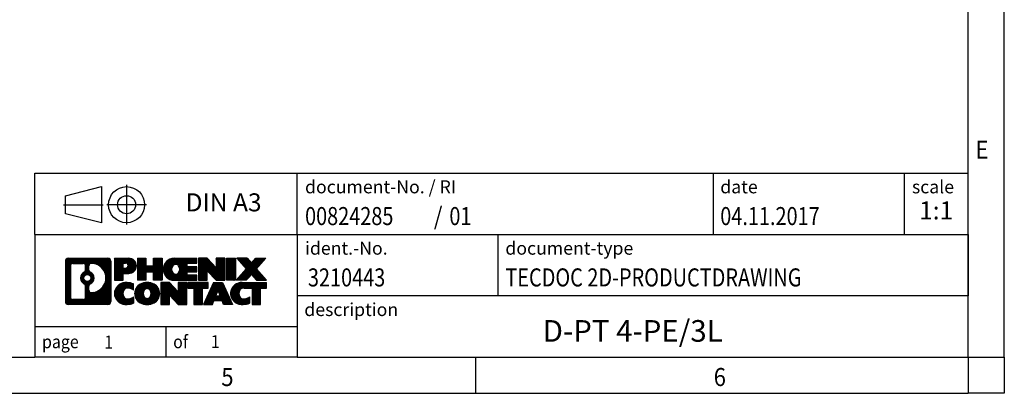
# Model space of a CAD drawing. Units: millimetres. Extents: x -458 to -38, y -314 to -17.
# Drawn here: x -174 to -38, y -314 to -262 of the extents above; entities that cross this region are included whole.
import ezdxf

# ---------------------------------------------------------------- set-up
doc = ezdxf.new("R2010")
doc.units = ezdxf.units.MM
doc.linetypes.add('DOT_CENTER', pattern=[14, 12, -1, 0, -1])
doc.linetypes.add('PHANTOM', pattern=[13, 10, -1, 0, -1, 0, -1])
doc.layers.add('1', color=7, linetype='Continuous')
doc.styles.add('CONVERTER_11', font='txt.shx', dxfattribs={"width": 0.9})
doc.styles.add('CONVERTER_12', font='txt.shx', dxfattribs={"width": 0.81})
doc.styles.add('CONVERTER_13', font='txt.shx', dxfattribs={"width": 0.855})
doc.styles.add('CONVERTER_14', font='txt.shx', dxfattribs={"width": 0.72})
pattern_1 = [(45, (62.7811309658083, -72.3161373035813), (-0.1414213562373095, 0), [])]

# ---------------------------------------------------------------- blocks, each defined once
blk = doc.blocks.new('_rahmen', base_point=(-42.70821969616969, -314.224989179649))
at = {"layer": '1', "linetype": 'Continuous'}
h = blk.add_hatch(dxfattribs=at)
h.set_pattern_fill('CUSTOM4', color=2, scale=0.1, angle=45, pattern_type=2)
h.set_pattern_definition(pattern_1)
edge = h.paths.add_edge_path()
edge.add_arc((-167.5921247209743, -295.9427337950498), 0.4242446153838841, 90, 180)
edge.add_line((-168.0163693363571, -295.9427337950498), (-168.0163693363571, -301.50724456425))
edge.add_arc((-167.5921247209743, -301.50724456425), 0.4242446153827757, 180, 270)
edge.add_line((-167.5921247209743, -301.9314891796332), (-162.1188126302574, -301.9314891796332))
edge.add_arc((-162.1188126302574, -301.50724456425), 0.424244615383202, 270, 360)
edge.add_line((-161.6945680148735, -301.50724456425), (-161.6945680148735, -295.9427337950498))
edge.add_arc((-162.1188126302574, -295.9427337950498), 0.4242446153838841, 0, 90)
edge.add_line((-162.1188126302574, -295.5184891796659), (-167.5921247209743, -295.5184891796659))
edge = h.paths.add_edge_path(flags=16)
edge.add_line((-166.9982300442278, -301.2189336240763), (-165.5223967832182, -301.2189336240763))
edge.add_arc((-165.5223967832182, -300.9032167009996), 0.3157169230767067, 270, 360)
edge.add_line((-165.2066798601416, -300.9032167009996), (-165.2066798601416, -299.372445769468))
edge.add_arc((-165.5223967832182, -299.372445769468), 0.315716923076593, 0, 64.805589351446)
edge.add_arc((-164.9998123356432, -298.2616160234053), 0.9118975235576433, 115.1944106485195, 244.8055893514911, ccw=False)
edge.add_arc((-165.5223967832182, -297.1507862773431), 0.3157169230760658, 295.1944106485672, 360)
edge.add_line((-165.2066798601416, -297.1507862773431), (-165.2066798601416, -296.5467616582825))
edge.add_arc((-165.5223967832182, -296.5467616582825), 0.315716923076593, 0, 90)
edge.add_line((-165.5223967832182, -296.2310447352064), (-166.9982300442278, -296.2310447352064))
edge.add_arc((-166.9982300442278, -296.5467616582825), 0.3157169230760815, 90, 180)
edge.add_line((-167.3139469673034, -296.5467616582825), (-167.3139469673034, -300.9032167009996))
edge.add_arc((-166.9982300442278, -300.9032167009996), 0.3157169230755983, 180, 270)
edge = h.paths.add_edge_path(flags=16)
edge.add_arc((-164.9487240557839, -298.2616160234053), 0.9118481501443941, 295.3740086781804, 424.6259913218089)
edge.add_arc((-164.422681357696, -297.1524744234375), 0.315716923076792, 180, 244.6259913216349, ccw=False)
edge.add_line((-164.7383982807728, -297.1524744234375), (-164.7383982807728, -296.5469391349307))
edge.add_arc((-164.422681357696, -296.5469391349307), 0.3157169230761851, 90.1889670425665, 180, ccw=False)
edge.add_arc((-164.417065222386, -298.2497740824997), 2.018561131933266, -90.1889670424174, 90.18896704241729, ccw=False)
edge.add_arc((-164.422681357696, -299.9526090300687), 0.315716923076792, 180, 269.8110329574335, ccw=False)
edge.add_line((-164.7383982807728, -299.9526090300687), (-164.7383982807728, -299.3707576233736))
edge.add_arc((-164.422681357696, -299.3707576233736), 0.3157169230765328, 115.3740086783518, 180, ccw=False)
edge = h.paths.add_edge_path(flags=16)
edge.add_arc((-164.9725390704567, -298.2616160234053), 0.470978932778479, 0, 360)
h = blk.add_hatch(dxfattribs=at)
h.set_pattern_fill('CUSTOM5', color=2, scale=0.1, angle=45, pattern_type=2)
h.set_pattern_definition(pattern_1)
edge = h.paths.add_edge_path()
edge.add_arc((-167.5921247209743, -295.9427337950498), 0.4242446153838841, 90, 180)
edge.add_line((-168.0163693363571, -295.9427337950498), (-168.0163693363571, -301.50724456425))
edge.add_arc((-167.5921247209743, -301.50724456425), 0.4242446153827757, 180, 270)
edge.add_line((-167.5921247209743, -301.9314891796332), (-162.1188126302574, -301.9314891796332))
edge.add_arc((-162.1188126302574, -301.50724456425), 0.424244615383202, 270, 360)
edge.add_line((-161.6945680148735, -301.50724456425), (-161.6945680148735, -295.9427337950498))
edge.add_arc((-162.1188126302574, -295.9427337950498), 0.4242446153838841, 0, 90)
edge.add_line((-162.1188126302574, -295.5184891796659), (-167.5921247209743, -295.5184891796659))
edge = h.paths.add_edge_path(flags=16)
edge.add_line((-166.9982300442278, -301.2189336240763), (-165.5223967832182, -301.2189336240763))
edge.add_arc((-165.5223967832182, -300.9032167009996), 0.3157169230767067, 270, 360)
edge.add_line((-165.2066798601416, -300.9032167009996), (-165.2066798601416, -299.372445769468))
edge.add_arc((-165.5223967832182, -299.372445769468), 0.315716923076593, 0, 64.805589351446)
edge.add_arc((-164.9998123356432, -298.2616160234053), 0.9118975235576433, 115.1944106485195, 244.8055893514911, ccw=False)
edge.add_arc((-165.5223967832182, -297.1507862773431), 0.3157169230760658, 295.1944106485672, 360)
edge.add_line((-165.2066798601416, -297.1507862773431), (-165.2066798601416, -296.5467616582825))
edge.add_arc((-165.5223967832182, -296.5467616582825), 0.315716923076593, 0, 90)
edge.add_line((-165.5223967832182, -296.2310447352064), (-166.9982300442278, -296.2310447352064))
edge.add_arc((-166.9982300442278, -296.5467616582825), 0.3157169230760815, 90, 180)
edge.add_line((-167.3139469673034, -296.5467616582825), (-167.3139469673034, -300.9032167009996))
edge.add_arc((-166.9982300442278, -300.9032167009996), 0.3157169230755983, 180, 270)
edge = h.paths.add_edge_path(flags=16)
edge.add_arc((-164.9487240557839, -298.2616160234053), 0.9118481501443941, 295.3740086781804, 424.6259913218089)
edge.add_arc((-164.422681357696, -297.1524744234375), 0.315716923076792, 180, 244.6259913216349, ccw=False)
edge.add_line((-164.7383982807728, -297.1524744234375), (-164.7383982807728, -296.5469391349307))
edge.add_arc((-164.422681357696, -296.5469391349307), 0.3157169230761851, 90.1889670425665, 180, ccw=False)
edge.add_arc((-164.417065222386, -298.2497740824997), 2.018561131933266, -90.1889670424174, 90.18896704241729, ccw=False)
edge.add_arc((-164.422681357696, -299.9526090300687), 0.315716923076792, 180, 269.8110329574335, ccw=False)
edge.add_line((-164.7383982807728, -299.9526090300687), (-164.7383982807728, -299.3707576233736))
edge.add_arc((-164.422681357696, -299.3707576233736), 0.3157169230765328, 115.3740086783518, 180, ccw=False)
edge = h.paths.add_edge_path(flags=16)
edge.add_arc((-164.9725390704567, -298.2616160234053), 0.470978932778479, 0, 360)
h = blk.add_hatch(dxfattribs=at)
h.set_pattern_fill('CUSTOM10', color=2, scale=0.1, angle=45, pattern_type=2)
h.set_pattern_definition(pattern_1)
edge = h.paths.add_edge_path()
edge.add_line((-161.2174509340067, -295.5184891796478), (-161.2174509340067, -298.5722987034589))
edge.add_line((-161.2174509340067, -298.5722987034589), (-159.9769465237527, -298.5722987034589))
edge.add_line((-159.9769465237527, -298.5722987034589), (-159.9769465237527, -297.6292204623152))
edge.add_line((-159.9769465237527, -297.6292204623152), (-159.2181789359723, -297.6292204623152))
edge.add_arc((-159.2181789359723, -296.5738548209815), 1.055365641333651, 270, 450)
edge.add_line((-159.2181789359723, -295.5184891796478), (-161.2174509340067, -295.5184891796478))
edge = h.paths.add_edge_path(flags=16)
edge.add_line((-159.6596514622107, -296.1815950250878), (-159.9769465237527, -296.1815950250878))
edge.add_line((-159.9769465237527, -296.1815950250878), (-159.9769465237527, -296.8873226744301))
edge.add_line((-159.9769465237527, -296.8873226744301), (-159.6596514622107, -296.8873226744301))
edge.add_arc((-159.6596514622107, -296.534458849759), 0.3528638246710898, 270, 450)
h = blk.add_hatch(dxfattribs=at)
h.set_pattern_fill('CUSTOM11', color=2, scale=0.1, angle=45, pattern_type=2)
h.set_pattern_definition(pattern_1)
edge = h.paths.add_edge_path()
edge.add_line((-161.2174509340067, -295.5184891796478), (-161.2174509340067, -298.5722987034589))
edge.add_line((-161.2174509340067, -298.5722987034589), (-159.9769465237527, -298.5722987034589))
edge.add_line((-159.9769465237527, -298.5722987034589), (-159.9769465237527, -297.6292204623152))
edge.add_line((-159.9769465237527, -297.6292204623152), (-159.2181789359723, -297.6292204623152))
edge.add_arc((-159.2181789359723, -296.5738548209815), 1.055365641333651, 270, 450)
edge.add_line((-159.2181789359723, -295.5184891796478), (-161.2174509340067, -295.5184891796478))
edge = h.paths.add_edge_path(flags=16)
edge.add_line((-159.6596514622107, -296.1815950250878), (-159.9769465237527, -296.1815950250878))
edge.add_line((-159.9769465237527, -296.1815950250878), (-159.9769465237527, -296.8873226744301))
edge.add_line((-159.9769465237527, -296.8873226744301), (-159.6596514622107, -296.8873226744301))
edge.add_arc((-159.6596514622107, -296.534458849759), 0.3528638246710898, 270, 450)
h = blk.add_hatch(dxfattribs=at)
h.set_pattern_fill('CUSTOM24', color=2, scale=0.1, angle=45, pattern_type=2)
h.set_pattern_definition(pattern_1)
h.paths.add_polyline_path([(-154.5855235099585, -295.5184891796478), (-154.5855235099585, -298.5722987034589), (-155.778316212125, -298.5722987034589), (-155.778316212125, -297.4380265946152), (-156.8279737900324, -297.4380265946152), (-156.8279737900324, -298.5722987034589), (-158.020766492199, -298.5722987034589), (-158.020766492199, -295.5184891796478), (-156.8279737900324, -295.5184891796478), (-156.8279737900324, -296.5873225129824), (-155.778316212125, -296.5873225129824), (-155.778316212125, -295.5184891796478)])
h = blk.add_hatch(dxfattribs=at)
h.set_pattern_fill('CUSTOM25', color=2, scale=0.1, angle=45, pattern_type=2)
h.set_pattern_definition(pattern_1)
h.paths.add_polyline_path([(-154.5855235099585, -295.5184891796478), (-154.5855235099585, -298.5722987034589), (-155.778316212125, -298.5722987034589), (-155.778316212125, -297.4380265946152), (-156.8279737900324, -297.4380265946152), (-156.8279737900324, -298.5722987034589), (-158.020766492199, -298.5722987034589), (-158.020766492199, -295.5184891796478), (-156.8279737900324, -295.5184891796478), (-156.8279737900324, -296.5873225129824), (-155.778316212125, -296.5873225129824), (-155.778316212125, -295.5184891796478)])
h = blk.add_hatch(dxfattribs=at)
h.set_pattern_fill('CUSTOM6', color=2, scale=0.1, angle=45, pattern_type=2)
h.set_pattern_definition(pattern_1)
edge = h.paths.add_edge_path()
edge.add_arc((-152.9169607169849, -297.0453939415536), 1.526904761905769, 90, 270)
edge.add_line((-152.9169607169849, -298.5722987034589), (-149.766640993204, -298.5722987034589))
edge.add_line((-149.766640993204, -298.5722987034589), (-149.766640993204, -297.8742850980165))
edge.add_line((-149.766640993204, -297.8742850980165), (-151.1025688196316, -297.8742850980165))
edge.add_line((-151.1025688196316, -297.8742850980165), (-151.1025688196316, -297.3944007442748))
edge.add_line((-151.1025688196316, -297.3944007442748), (-149.766640993204, -297.3944007442748))
edge.add_line((-149.766640993204, -297.3944007442748), (-149.766640993204, -296.6963871388324))
edge.add_line((-149.766640993204, -296.6963871388324), (-151.1025688196316, -296.6963871388324))
edge.add_line((-151.1025688196316, -296.6963871388324), (-151.1025688196316, -296.2165027850907))
edge.add_line((-151.1025688196316, -296.2165027850907), (-149.766640993204, -296.2165027850907))
edge.add_line((-149.766640993204, -296.2165027850907), (-149.766640993204, -295.5184891796478))
edge.add_line((-149.766640993204, -295.5184891796478), (-152.9169607169849, -295.5184891796478))
edge = h.paths.add_edge_path(flags=16)
edge.add_arc((-152.5009486704735, -297.0453939415536), 0.7717997786796245, 141.8795802028484, 218.1204197971549)
edge.add_arc((-152.7006887068197, -297.2021251196741), 0.5179085730134564, 218.1204197971334, 321.8795802028588)
edge.add_arc((-152.9004287431659, -297.0453939415536), 0.7717997786795479, 321.8795802028385, 398.1204197971581)
edge.add_arc((-152.7006887068197, -296.8886627634331), 0.5179085730133669, 38.12041979714121, 141.8795802028666)
h = blk.add_hatch(dxfattribs=at)
h.set_pattern_fill('CUSTOM7', color=2, scale=0.1, angle=45, pattern_type=2)
h.set_pattern_definition(pattern_1)
edge = h.paths.add_edge_path()
edge.add_arc((-152.9169607169849, -297.0453939415536), 1.526904761905769, 90, 270)
edge.add_line((-152.9169607169849, -298.5722987034589), (-149.766640993204, -298.5722987034589))
edge.add_line((-149.766640993204, -298.5722987034589), (-149.766640993204, -297.8742850980165))
edge.add_line((-149.766640993204, -297.8742850980165), (-151.1025688196316, -297.8742850980165))
edge.add_line((-151.1025688196316, -297.8742850980165), (-151.1025688196316, -297.3944007442748))
edge.add_line((-151.1025688196316, -297.3944007442748), (-149.766640993204, -297.3944007442748))
edge.add_line((-149.766640993204, -297.3944007442748), (-149.766640993204, -296.6963871388324))
edge.add_line((-149.766640993204, -296.6963871388324), (-151.1025688196316, -296.6963871388324))
edge.add_line((-151.1025688196316, -296.6963871388324), (-151.1025688196316, -296.2165027850907))
edge.add_line((-151.1025688196316, -296.2165027850907), (-149.766640993204, -296.2165027850907))
edge.add_line((-149.766640993204, -296.2165027850907), (-149.766640993204, -295.5184891796478))
edge.add_line((-149.766640993204, -295.5184891796478), (-152.9169607169849, -295.5184891796478))
edge = h.paths.add_edge_path(flags=16)
edge.add_arc((-152.5009486704735, -297.0453939415536), 0.7717997786796245, 141.8795802028484, 218.1204197971549)
edge.add_arc((-152.7006887068197, -297.2021251196741), 0.5179085730134564, 218.1204197971334, 321.8795802028588)
edge.add_arc((-152.9004287431659, -297.0453939415536), 0.7717997786795479, 321.8795802028385, 398.1204197971581)
edge.add_arc((-152.7006887068197, -296.8886627634331), 0.5179085730133669, 38.12041979714121, 141.8795802028666)
h = blk.add_hatch(dxfattribs=at)
h.set_pattern_fill('CUSTOM20', color=2, scale=0.1, angle=45, pattern_type=2)
h.set_pattern_definition(pattern_1)
h.paths.add_polyline_path([(-148.3352897506046, -295.5184891796478), (-149.528082452771, -295.5184891796478), (-149.528082452771, -298.5722987034589), (-148.3352897506046, -298.5722987034589), (-148.3352897506046, -297.2635231932542), (-147.0947853403505, -298.5722987034589), (-145.9019926381839, -298.5722987034589), (-145.9019926381839, -295.5184891796478), (-147.0947853403505, -295.5184891796478), (-147.0947853403505, -296.8272646898529)])
h = blk.add_hatch(dxfattribs=at)
h.set_pattern_fill('CUSTOM21', color=2, scale=0.1, angle=45, pattern_type=2)
h.set_pattern_definition(pattern_1)
h.paths.add_polyline_path([(-148.3352897506046, -295.5184891796478), (-149.528082452771, -295.5184891796478), (-149.528082452771, -298.5722987034589), (-148.3352897506046, -298.5722987034589), (-148.3352897506046, -297.2635231932542), (-147.0947853403505, -298.5722987034589), (-145.9019926381839, -298.5722987034589), (-145.9019926381839, -295.5184891796478), (-147.0947853403505, -295.5184891796478), (-147.0947853403505, -296.8272646898529)])
h = blk.add_hatch(dxfattribs=at)
h.set_pattern_fill('CUSTOM14', color=2, scale=0.1, angle=45, pattern_type=2)
h.set_pattern_definition(pattern_1)
h.paths.add_polyline_path([(-144.4229296874971, -295.5184891796478), (-144.4229296874971, -298.5722987034589), (-145.66343409775, -298.5722987034589), (-145.66343409775, -295.5184891796478)])
h = blk.add_hatch(dxfattribs=at)
h.set_pattern_fill('CUSTOM15', color=2, scale=0.1, angle=45, pattern_type=2)
h.set_pattern_definition(pattern_1)
h.paths.add_polyline_path([(-144.4229296874971, -295.5184891796478), (-144.4229296874971, -298.5722987034589), (-145.66343409775, -298.5722987034589), (-145.66343409775, -295.5184891796478)])
h = blk.add_hatch(dxfattribs=at)
h.set_pattern_fill('CUSTOM12', color=2, scale=0.1, angle=45, pattern_type=2)
h.set_pattern_definition(pattern_1)
h.paths.add_polyline_path([(-141.6031677395735, -295.5184891796478), (-140.2004435218263, -295.5184891796478), (-141.5029731525929, -296.991439709684), (-140.1050201056526, -298.5722987034589), (-141.5077443234009, -298.5722987034589), (-142.2043352614663, -297.7845669181652), (-142.9009261995321, -298.5722987034589), (-144.3036504172802, -298.5722987034589), (-142.9056973703399, -296.991439709684), (-144.2082270011074, -295.5184891796478), (-142.8055027833582, -295.5184891796478), (-142.2043352614663, -296.1983125012033)])
h = blk.add_hatch(dxfattribs=at)
h.set_pattern_fill('CUSTOM13', color=2, scale=0.1, angle=45, pattern_type=2)
h.set_pattern_definition(pattern_1)
h.paths.add_polyline_path([(-141.6031677395735, -295.5184891796478), (-140.2004435218263, -295.5184891796478), (-141.5029731525929, -296.991439709684), (-140.1050201056526, -298.5722987034589), (-141.5077443234009, -298.5722987034589), (-142.2043352614663, -297.7845669181652), (-142.9009261995321, -298.5722987034589), (-144.3036504172802, -298.5722987034589), (-142.9056973703399, -296.991439709684), (-144.2082270011074, -295.5184891796478), (-142.8055027833582, -295.5184891796478), (-142.2043352614663, -296.1983125012033)])
h = blk.add_hatch(dxfattribs=at)
h.set_pattern_fill('CUSTOM0', color=2, scale=0.1, angle=45, pattern_type=2)
h.set_pattern_definition(pattern_1)
edge = h.paths.add_edge_path()
edge.add_arc((-160.0117949469969, -300.404584417728), 1.205656168390971, 164.9381082228768, 195.0618917770945)
edge.add_arc((-159.5926671035341, -300.2917940556931), 1.639695123939437, 195.0618917770922, 275.1581447696363)
edge.add_arc((-159.88152319827, -297.0919034724715), 4.852596863498272, 275.1581447696238, 285.9799912583526)
edge.add_line((-158.5455952811522, -301.7569857782724), (-158.5455952811522, -300.8844687714691))
edge.add_arc((-159.7236503231772, -298.9941180523193), 2.227384008972719, 288.4480761181337, 301.93090894996374, ccw=False)
edge.add_arc((-159.3054825895163, -300.2476638283565), 0.9059297849848262, 246.6277221118666, 288.44807611815395, ccw=False)
edge.add_arc((-159.4619226222184, -300.6096558470665), 0.5115800601947491, 208.5214732576844, 246.6277221118282, ccw=False)
edge.add_arc((-159.084565364138, -300.404584417728), 0.9410597353333294, 151.4785267422694, 208.5214732576972, ccw=False)
edge.add_arc((-159.4619226222184, -300.1995129883889), 0.5115800601948293, 113.37227788819459, 151.4785267423156, ccw=False)
edge.add_arc((-159.3054825895163, -300.5615050070995), 0.9059297849853498, 71.5519238818597, 113.37227788813061, ccw=False)
edge.add_arc((-159.7236503231772, -301.8150507831361), 2.227384008973465, 58.069091050037116, 71.55192388186668, ccw=False)
edge.add_line((-158.5455952811522, -299.9247000639863), (-158.5455952811522, -299.052183057183))
edge.add_arc((-159.88152319827, -303.7172653629838), 4.852596863497986, 74.0200087416471, 84.84185523037608)
edge.add_arc((-159.5926671035341, -300.5173747797628), 1.639695123940499, 84.84185523036533, 164.9381082228905)
h = blk.add_hatch(dxfattribs=at)
h.set_pattern_fill('CUSTOM1', color=2, scale=0.1, angle=45, pattern_type=2)
h.set_pattern_definition(pattern_1)
edge = h.paths.add_edge_path()
edge.add_arc((-160.0117949469969, -300.404584417728), 1.205656168390971, 164.9381082228768, 195.0618917770945)
edge.add_arc((-159.5926671035341, -300.2917940556931), 1.639695123939437, 195.0618917770922, 275.1581447696363)
edge.add_arc((-159.88152319827, -297.0919034724715), 4.852596863498272, 275.1581447696238, 285.9799912583526)
edge.add_line((-158.5455952811522, -301.7569857782724), (-158.5455952811522, -300.8844687714691))
edge.add_arc((-159.7236503231772, -298.9941180523193), 2.227384008972719, 288.4480761181337, 301.93090894996374, ccw=False)
edge.add_arc((-159.3054825895163, -300.2476638283565), 0.9059297849848262, 246.6277221118666, 288.44807611815395, ccw=False)
edge.add_arc((-159.4619226222184, -300.6096558470665), 0.5115800601947491, 208.5214732576844, 246.6277221118282, ccw=False)
edge.add_arc((-159.084565364138, -300.404584417728), 0.9410597353333294, 151.4785267422694, 208.5214732576972, ccw=False)
edge.add_arc((-159.4619226222184, -300.1995129883889), 0.5115800601948293, 113.37227788819459, 151.4785267423156, ccw=False)
edge.add_arc((-159.3054825895163, -300.5615050070995), 0.9059297849853498, 71.5519238818597, 113.37227788813061, ccw=False)
edge.add_arc((-159.7236503231772, -301.8150507831361), 2.227384008973465, 58.069091050037116, 71.55192388186668, ccw=False)
edge.add_line((-158.5455952811522, -299.9247000639863), (-158.5455952811522, -299.052183057183))
edge.add_arc((-159.88152319827, -303.7172653629838), 4.852596863497986, 74.0200087416471, 84.84185523037608)
edge.add_arc((-159.5926671035341, -300.5173747797628), 1.639695123940499, 84.84185523036533, 164.9381082228905)
h = blk.add_hatch(dxfattribs=at)
h.set_pattern_fill('CUSTOM8', color=2, scale=0.1, angle=45, pattern_type=2)
h.set_pattern_definition(pattern_1)
edge = h.paths.add_edge_path()
edge.add_arc((-156.9425760794466, -300.404584417728), 1.458034083651616, 117.5481481756598, 242.451851824337)
edge.add_arc((-156.6616361876132, -299.8660094074246), 2.065479772208637, 242.4518518243384, 297.548148175686)
edge.add_arc((-156.38069629578, -300.404584417728), 1.45803408365203, 297.5481481757055, 422.4518518242976)
edge.add_arc((-156.6616361876132, -300.9431594280308), 2.065479772208694, 62.45185182430819, 117.5481481756674)
edge = h.paths.add_edge_path(flags=16)
edge.add_arc((-156.6616361876132, -300.2478532396075), 0.5179085730132806, 38.12041979716469, 141.8795802028567)
edge.add_arc((-156.4618961512672, -300.404584417728), 0.771799778679551, 141.879580202828, 218.120419797162)
edge.add_arc((-156.6616361876132, -300.5613155958479), 0.5179085730138424, 218.1204197971879, 321.8795802027908)
edge.add_arc((-156.8613762239596, -300.404584417728), 0.7717997786795351, 321.8795802028432, 398.1204197971668)
h = blk.add_hatch(dxfattribs=at)
h.set_pattern_fill('CUSTOM9', color=2, scale=0.1, angle=45, pattern_type=2)
h.set_pattern_definition(pattern_1)
edge = h.paths.add_edge_path()
edge.add_arc((-156.9425760794466, -300.404584417728), 1.458034083651616, 117.5481481756598, 242.451851824337)
edge.add_arc((-156.6616361876132, -299.8660094074246), 2.065479772208637, 242.4518518243384, 297.548148175686)
edge.add_arc((-156.38069629578, -300.404584417728), 1.45803408365203, 297.5481481757055, 422.4518518242976)
edge.add_arc((-156.6616361876132, -300.9431594280308), 2.065479772208694, 62.45185182430819, 117.5481481756674)
edge = h.paths.add_edge_path(flags=16)
edge.add_arc((-156.6616361876132, -300.2478532396075), 0.5179085730132806, 38.12041979716469, 141.8795802028567)
edge.add_arc((-156.4618961512672, -300.404584417728), 0.771799778679551, 141.879580202828, 218.120419797162)
edge.add_arc((-156.6616361876132, -300.5613155958479), 0.5179085730138424, 218.1204197971879, 321.8795802027908)
edge.add_arc((-156.8613762239596, -300.404584417728), 0.7717997786795351, 321.8795802028432, 398.1204197971668)
h = blk.add_hatch(dxfattribs=at)
h.set_pattern_fill('CUSTOM22', color=2, scale=0.1, angle=45, pattern_type=2)
h.set_pattern_definition(pattern_1)
h.paths.add_polyline_path([(-153.5837285710232, -298.8776796558221), (-154.7765212731907, -298.8776796558221), (-154.7765212731907, -301.9314891796332), (-153.5837285710232, -301.9314891796332), (-153.5837285710232, -300.6227136694287), (-152.3432241607702, -301.9314891796332), (-151.1504314586038, -301.9314891796332), (-151.1504314586038, -298.8776796558221), (-152.3432241607702, -298.8776796558221), (-152.3432241607702, -300.1864551660273)])
h = blk.add_hatch(dxfattribs=at)
h.set_pattern_fill('CUSTOM23', color=2, scale=0.1, angle=45, pattern_type=2)
h.set_pattern_definition(pattern_1)
h.paths.add_polyline_path([(-153.5837285710232, -298.8776796558221), (-154.7765212731907, -298.8776796558221), (-154.7765212731907, -301.9314891796332), (-153.5837285710232, -301.9314891796332), (-153.5837285710232, -300.6227136694287), (-152.3432241607702, -301.9314891796332), (-151.1504314586038, -301.9314891796332), (-151.1504314586038, -298.8776796558221), (-152.3432241607702, -298.8776796558221), (-152.3432241607702, -300.1864551660273)])
h = blk.add_hatch(dxfattribs=at)
h.set_pattern_fill('CUSTOM18', color=2, scale=0.1, angle=45, pattern_type=2)
h.set_pattern_definition(pattern_1)
h.paths.add_polyline_path([(-151.0072963343437, -298.8776796558221), (-151.0072963343437, -299.6629449619458), (-150.196197296869, -299.6629449619458), (-150.196197296869, -301.9314891796332), (-149.0034045947026, -301.9314891796332), (-149.0034045947026, -299.6629449619458), (-148.19230555723, -299.6629449619458), (-148.19230555723, -298.8776796558221)])
h = blk.add_hatch(dxfattribs=at)
h.set_pattern_fill('CUSTOM19', color=2, scale=0.1, angle=45, pattern_type=2)
h.set_pattern_definition(pattern_1)
h.paths.add_polyline_path([(-151.0072963343437, -298.8776796558221), (-151.0072963343437, -299.6629449619458), (-150.196197296869, -299.6629449619458), (-150.196197296869, -301.9314891796332), (-149.0034045947026, -301.9314891796332), (-149.0034045947026, -299.6629449619458), (-148.19230555723, -299.6629449619458), (-148.19230555723, -298.8776796558221)])
h = blk.add_hatch(dxfattribs=at)
h.set_pattern_fill('CUSTOM16', color=2, scale=0.1, angle=45, pattern_type=2)
h.set_pattern_definition(pattern_1)
h.paths.add_polyline_path([(-144.8133736910291, -301.9314891796332), (-146.053878101283, -301.9314891796332), (-146.2653581547588, -301.3905286354154), (-147.3977997314327, -301.3905286354154), (-147.6092797849085, -301.9314891796332), (-148.8497841951614, -301.9314891796332), (-147.4518311482222, -298.8776796558221), (-146.2113267379694, -298.8776796558221)])
h.paths.add_polyline_path([(-147.1317441802876, -300.7099653701088), (-146.5314137059051, -300.7099653701088), (-146.8315789430953, -299.9421504041221)], flags=16)
h = blk.add_hatch(dxfattribs=at)
h.set_pattern_fill('CUSTOM17', color=2, scale=0.1, angle=45, pattern_type=2)
h.set_pattern_definition(pattern_1)
h.paths.add_polyline_path([(-144.8133736910291, -301.9314891796332), (-146.053878101283, -301.9314891796332), (-146.2653581547588, -301.3905286354154), (-147.3977997314327, -301.3905286354154), (-147.6092797849085, -301.9314891796332), (-148.8497841951614, -301.9314891796332), (-147.4518311482222, -298.8776796558221), (-146.2113267379694, -298.8776796558221)])
h.paths.add_polyline_path([(-147.1317441802876, -300.7099653701088), (-146.5314137059051, -300.7099653701088), (-146.8315789430953, -299.9421504041221)], flags=16)
h = blk.add_hatch(dxfattribs=at)
h.set_pattern_fill('CUSTOM2', color=2, scale=0.1, angle=45, pattern_type=2)
h.set_pattern_definition(pattern_1)
edge = h.paths.add_edge_path()
edge.add_arc((-143.4899656242812, -300.5173747797628), 1.639695123940101, 90, 164.9381082228993)
edge.add_arc((-143.9090934677429, -300.404584417728), 1.205656168392975, 164.9381082229024, 195.0618917770924)
edge.add_arc((-143.4899656242812, -300.2917940556931), 1.639695123940503, 195.0618917771007, 275.1581447696772)
edge.add_arc((-143.7788217190171, -297.0919034724715), 4.852596863498889, 275.1581447696373, 285.9799912583383)
edge.add_line((-142.4428938019004, -301.7569857782729), (-142.4428938019004, -300.8844687714696))
edge.add_arc((-143.6209488439243, -298.9941180523198), 2.227384008972773, 288.44807611813326, 301.93090894993935, ccw=False)
edge.add_arc((-143.2027811102623, -300.2476638283565), 0.9059297849852208, 246.6277221118088, 288.4480761180772, ccw=False)
edge.add_arc((-143.3592211429655, -300.6096558470665), 0.5115800601959967, 208.5214732576881, 246.6277221118399, ccw=False)
edge.add_arc((-142.981863884884, -300.404584417728), 0.9410597353350352, 151.4785267423573, 208.521473257667, ccw=False)
edge.add_arc((-143.3592211429655, -300.1995129883889), 0.5115800601944048, 109.3371432194823, 151.4785267424182, ccw=False)
edge.add_arc((-143.2125511448618, -300.6174679687719), 0.9545230068260935, 90, 109.3371432194281, ccw=False)
edge.add_line((-143.2125511448618, -299.6629449619458), (-142.1089118452937, -299.6629449619458))
edge.add_line((-142.1089118452937, -299.6629449619458), (-142.1089118452937, -301.9314891796332))
edge.add_line((-142.1089118452937, -301.9314891796332), (-140.916119143126, -301.9314891796332))
edge.add_line((-140.916119143126, -301.9314891796332), (-140.916119143126, -299.6629449619458))
edge.add_line((-140.916119143126, -299.6629449619458), (-140.1050201056526, -299.6629449619458))
edge.add_line((-140.1050201056526, -299.6629449619458), (-140.1050201056526, -298.8776796558221))
edge.add_line((-140.1050201056526, -298.8776796558221), (-143.4899656242812, -298.8776796558227))
h = blk.add_hatch(dxfattribs=at)
h.set_pattern_fill('CUSTOM3', color=2, scale=0.1, angle=45, pattern_type=2)
h.set_pattern_definition(pattern_1)
edge = h.paths.add_edge_path()
edge.add_arc((-143.4899656242812, -300.5173747797628), 1.639695123940101, 90, 164.9381082228993)
edge.add_arc((-143.9090934677429, -300.404584417728), 1.205656168392975, 164.9381082229024, 195.0618917770924)
edge.add_arc((-143.4899656242812, -300.2917940556931), 1.639695123940503, 195.0618917771007, 275.1581447696772)
edge.add_arc((-143.7788217190171, -297.0919034724715), 4.852596863498889, 275.1581447696373, 285.9799912583383)
edge.add_line((-142.4428938019004, -301.7569857782729), (-142.4428938019004, -300.8844687714696))
edge.add_arc((-143.6209488439243, -298.9941180523198), 2.227384008972773, 288.44807611813326, 301.93090894993935, ccw=False)
edge.add_arc((-143.2027811102623, -300.2476638283565), 0.9059297849852208, 246.6277221118088, 288.4480761180772, ccw=False)
edge.add_arc((-143.3592211429655, -300.6096558470665), 0.5115800601959967, 208.5214732576881, 246.6277221118399, ccw=False)
edge.add_arc((-142.981863884884, -300.404584417728), 0.9410597353350352, 151.4785267423573, 208.521473257667, ccw=False)
edge.add_arc((-143.3592211429655, -300.1995129883889), 0.5115800601944048, 109.3371432194823, 151.4785267424182, ccw=False)
edge.add_arc((-143.2125511448618, -300.6174679687719), 0.9545230068260935, 90, 109.3371432194281, ccw=False)
edge.add_line((-143.2125511448618, -299.6629449619458), (-142.1089118452937, -299.6629449619458))
edge.add_line((-142.1089118452937, -299.6629449619458), (-142.1089118452937, -301.9314891796332))
edge.add_line((-142.1089118452937, -301.9314891796332), (-140.916119143126, -301.9314891796332))
edge.add_line((-140.916119143126, -301.9314891796332), (-140.916119143126, -299.6629449619458))
edge.add_line((-140.916119143126, -299.6629449619458), (-140.1050201056526, -299.6629449619458))
edge.add_line((-140.1050201056526, -299.6629449619458), (-140.1050201056526, -298.8776796558221))
edge.add_line((-140.1050201056526, -298.8776796558221), (-143.4899656242812, -298.8776796558227))
at = {"color": 2, "linetype": 'Continuous'}
for p, q in [((-168.0163693363571, -295.9427337950498), (-168.0163693363571, -301.50724456425)), ((-167.5921247209743, -295.5184891796659), (-162.1188126302574, -295.5184891796659)), ((-166.9982300442278, -296.2310447352064), (-165.5223967832182, -296.2310447352064)), ((-161.6945680148735, -295.9427337950498), (-161.6945680148735, -301.50724456425)), ((-161.2174509340067, -295.5184891796478), (-159.2181789359723, -295.5184891796478)), ((-161.2174509340067, -295.5184891796478), (-161.2174509340067, -298.5722987034589)), ((-159.9769465237527, -296.8873226744301), (-159.9769465237527, -296.1815950250878)), ((-159.9769465237527, -296.1815950250878), (-159.6596514622107, -296.1815950250878)), ((-158.020766492199, -295.5184891796478), (-158.020766492199, -298.5722987034589)), ((-158.020766492199, -295.5184891796478), (-156.8279737900324, -295.5184891796478)), ((-156.8279737900324, -295.5184891796478), (-156.8279737900324, -296.5873225129824)), ((-155.778316212125, -296.5873225129824), (-155.778316212125, -295.5184891796478)), ((-155.778316212125, -295.5184891796478), (-154.5855235099585, -295.5184891796478)), ((-154.5855235099585, -295.5184891796478), (-154.5855235099585, -298.5722987034589)), ((-152.9169607169849, -295.5184891796478), (-149.766640993204, -295.5184891796478)), ((-151.1025688196316, -296.2165027850907), (-149.766640993204, -296.2165027850907)), ((-151.1025688196316, -296.6963871388324), (-151.1025688196316, -296.2165027850907)), ((-149.766640993204, -296.2165027850907), (-149.766640993204, -295.5184891796478)), ((-148.3352897506046, -295.5184891796478), (-149.528082452771, -295.5184891796478)), ((-149.528082452771, -295.5184891796478), (-149.528082452771, -298.5722987034589)), ((-147.0947853403505, -296.8272646898529), (-148.3352897506046, -295.5184891796478)), ((-145.9019926381839, -295.5184891796478), (-147.0947853403505, -295.5184891796478)), ((-147.0947853403505, -295.5184891796478), (-147.0947853403505, -296.8272646898529)), ((-145.9019926381839, -298.5722987034589), (-145.9019926381839, -295.5184891796478)), ((-145.66343409775, -298.5722987034589), (-145.66343409775, -295.5184891796478)), ((-145.66343409775, -295.5184891796478), (-144.4229296874971, -295.5184891796478)), ((-144.4229296874971, -295.5184891796478), (-144.4229296874971, -298.5722987034589)), ((-144.2082270011074, -295.5184891796478), (-142.9056973703399, -296.991439709684)), ((-142.8055027833582, -295.5184891796478), (-144.2082270011074, -295.5184891796478)), ((-142.8055027833582, -295.5184891796478), (-142.2043352614663, -296.1983125012033)), ((-142.2043352614663, -296.1983125012033), (-141.6031677395735, -295.5184891796478)), ((-141.6031677395735, -295.5184891796478), (-140.2004435218263, -295.5184891796478)), ((-141.5029731525929, -296.991439709684), (-140.2004435218263, -295.5184891796478)), ((-167.3139469673034, -296.5467616582825), (-167.3139469673034, -300.9032167009996)), ((-165.2066798601416, -297.1507862773431), (-165.2066798601416, -296.5467616582825)), ((-164.7383982807728, -297.1524744234375), (-164.7383982807728, -296.5469391349307)), ((-159.9769465237527, -296.8873226744301), (-159.6596514622107, -296.8873226744301)), ((-159.9769465237527, -298.5722987034589), (-159.9769465237527, -297.6292204623152)), ((-159.9769465237527, -297.6292204623152), (-159.2181789359723, -297.6292204623152)), ((-156.8279737900324, -296.5873225129824), (-155.778316212125, -296.5873225129824)), ((-155.778316212125, -297.4380265946152), (-156.8279737900324, -297.4380265946152)), ((-156.8279737900324, -297.4380265946152), (-156.8279737900324, -298.5722987034589)), ((-155.778316212125, -298.5722987034589), (-155.778316212125, -297.4380265946152)), ((-149.766640993204, -296.6963871388324), (-151.1025688196316, -296.6963871388324)), ((-151.1025688196316, -297.8742850980165), (-151.1025688196316, -297.3944007442748)), ((-151.1025688196316, -297.3944007442748), (-149.766640993204, -297.3944007442748)), ((-149.766640993204, -297.8742850980165), (-151.1025688196316, -297.8742850980165)), ((-149.766640993204, -297.3944007442748), (-149.766640993204, -296.6963871388324)), ((-149.766640993204, -298.5722987034589), (-149.766640993204, -297.8742850980165)), ((-148.3352897506046, -297.2635231932542), (-147.0947853403505, -298.5722987034589)), ((-148.3352897506046, -298.5722987034589), (-148.3352897506046, -297.2635231932542)), ((-144.3036504172802, -298.5722987034589), (-142.9056973703399, -296.991439709684)), ((-142.9009261995321, -298.5722987034589), (-142.2043352614663, -297.7845669181652)), ((-142.2043352614663, -297.7845669181652), (-141.5077443234009, -298.5722987034589)), ((-141.5029731525929, -296.991439709684), (-140.1050201056526, -298.5722987034589)), ((-161.2174509340067, -298.5722987034589), (-159.9769465237527, -298.5722987034589)), ((-158.5455952811522, -299.9247000639863), (-158.5455952811522, -299.052183057183)), ((-156.8279737900324, -298.5722987034589), (-158.020766492199, -298.5722987034589)), ((-154.5855235099585, -298.5722987034589), (-155.778316212125, -298.5722987034589)), ((-153.5837285710232, -298.8776796558221), (-154.7765212731907, -298.8776796558221)), ((-154.7765212731907, -298.8776796558221), (-154.7765212731907, -301.9314891796332)), ((-152.3432241607702, -300.1864551660273), (-153.5837285710232, -298.8776796558221)), ((-152.9169607169849, -298.5722987034589), (-149.766640993204, -298.5722987034589)), ((-152.3432241607702, -298.8776796558221), (-152.3432241607702, -300.1864551660273)), ((-151.1504314586038, -298.8776796558221), (-152.3432241607702, -298.8776796558221)), ((-151.1504314586038, -301.9314891796332), (-151.1504314586038, -298.8776796558221)), ((-151.0072963343437, -298.8776796558221), (-151.0072963343437, -299.6629449619458)), ((-148.19230555723, -298.8776796558221), (-151.0072963343437, -298.8776796558221)), ((-149.528082452771, -298.5722987034589), (-148.3352897506046, -298.5722987034589)), ((-147.4518311482222, -298.8776796558221), (-148.8497841951614, -301.9314891796332)), ((-148.19230555723, -299.6629449619458), (-148.19230555723, -298.8776796558221)), ((-147.4518311482222, -298.8776796558221), (-146.2113267379694, -298.8776796558221)), ((-147.0947853403505, -298.5722987034589), (-145.9019926381839, -298.5722987034589)), ((-146.2113267379694, -298.8776796558221), (-144.8133736910291, -301.9314891796332)), ((-144.4229296874971, -298.5722987034589), (-145.66343409775, -298.5722987034589)), ((-142.9009261995321, -298.5722987034589), (-144.3036504172802, -298.5722987034589)), ((-143.4899656242812, -298.8776796558227), (-140.1050201056526, -298.8776796558221)), ((-141.5077443234009, -298.5722987034589), (-140.1050201056526, -298.5722987034589)), ((-140.1050201056526, -299.6629449619458), (-140.1050201056526, -298.8776796558221)), ((-165.2066798601416, -300.9032167009996), (-165.2066798601416, -299.372445769468)), ((-164.7383982807728, -299.9526090300687), (-164.7383982807728, -299.3707576233736)), ((-151.0072963343437, -299.6629449619458), (-150.196197296869, -299.6629449619458)), ((-150.196197296869, -299.6629449619458), (-150.196197296869, -301.9314891796332)), ((-149.0034045947026, -301.9314891796332), (-149.0034045947026, -299.6629449619458)), ((-149.0034045947026, -299.6629449619458), (-148.19230555723, -299.6629449619458)), ((-147.1317441802876, -300.7099653701088), (-146.8315789430953, -299.9421504041221)), ((-146.5314137059051, -300.7099653701088), (-146.8315789430953, -299.9421504041221)), ((-143.2125511448618, -299.6629449619458), (-142.1089118452937, -299.6629449619458)), ((-142.1089118452937, -299.6629449619458), (-142.1089118452937, -301.9314891796332)), ((-140.916119143126, -301.9314891796332), (-140.916119143126, -299.6629449619458)), ((-140.916119143126, -299.6629449619458), (-140.1050201056526, -299.6629449619458)), ((-162.1188126302574, -301.9314891796332), (-167.5921247209743, -301.9314891796332)), ((-165.5223967832182, -301.2189336240763), (-166.9982300442278, -301.2189336240763)), ((-158.5455952811522, -300.8844687714691), (-158.5455952811522, -301.7569857782724)), ((-154.7765212731907, -301.9314891796332), (-153.5837285710232, -301.9314891796332)), ((-153.5837285710232, -300.6227136694287), (-152.3432241607702, -301.9314891796332)), ((-153.5837285710232, -301.9314891796332), (-153.5837285710232, -300.6227136694287)), ((-152.3432241607702, -301.9314891796332), (-151.1504314586038, -301.9314891796332)), ((-150.196197296869, -301.9314891796332), (-149.0034045947026, -301.9314891796332)), ((-148.8497841951614, -301.9314891796332), (-147.6092797849085, -301.9314891796332)), ((-147.6092797849085, -301.9314891796332), (-147.3977997314327, -301.3905286354154)), ((-147.3977997314327, -301.3905286354154), (-146.2653581547588, -301.3905286354154)), ((-147.1317441802876, -300.7099653701088), (-146.5314137059051, -300.7099653701088)), ((-146.053878101283, -301.9314891796332), (-146.2653581547588, -301.3905286354154)), ((-144.8133736910291, -301.9314891796332), (-146.053878101283, -301.9314891796332)), ((-142.4428938019004, -300.8844687714696), (-142.4428938019004, -301.7569857782729)), ((-142.1089118452937, -301.9314891796332), (-140.916119143126, -301.9314891796332))]:
    blk.add_line(p, q, dxfattribs=at)
blk.add_circle((-164.9725390704567, -298.2616160234053), 0.470978932778479, dxfattribs=at)
for centre, radius, start, end in [((-167.5921247209743, -295.9427337950498), 0.4242446153838841, 90, 180), ((-166.9982300442278, -296.5467616582825), 0.3157169230760815, 90, 180), ((-165.5223967832182, -296.5467616582825), 0.315716923076593, 0, 90), ((-164.422681357696, -296.5469391349307), 0.3157169230761851, 90.1889670425665, 180), ((-164.417065222386, -298.2497740824997), 2.018561131933266, 269.8110329575827, 90.18896704241737), ((-162.1188126302574, -295.9427337950498), 0.4242446153838841, 0, 90), ((-159.6596514622107, -296.534458849759), 0.3528638246710898, 270, 90), ((-159.2181789359723, -296.5738548209815), 1.055365641333651, 270, 90), ((-152.9169607169849, -297.0453939415536), 1.526904761905769, 90, 270), ((-152.7006887068197, -296.8886627634331), 0.5179085730133669, 38.12041979714121, 141.8795802028666), ((-164.9998123356432, -298.2616160234053), 0.9118975235576433, 115.1944106485195, 244.8055893514911), ((-165.5223967832182, -297.1507862773431), 0.3157169230760658, 295.1944106485672, 0), ((-164.422681357696, -297.1524744234375), 0.315716923076792, 180, 244.6259913216349), ((-164.9487240557839, -298.2616160234053), 0.9118481501443941, 295.3740086781804, 64.62599132180893), ((-152.5009486704735, -297.0453939415536), 0.7717997786796245, 141.8795802028484, 218.1204197971549), ((-152.7006887068197, -297.2021251196741), 0.5179085730134564, 218.1204197971334, 321.8795802028588), ((-152.9004287431659, -297.0453939415536), 0.7717997786795479, 321.8795802028385, 38.12041979715814), ((-165.5223967832182, -299.372445769468), 0.315716923076593, 0, 64.805589351446), ((-164.422681357696, -299.3707576233736), 0.3157169230765328, 115.3740086783519, 180), ((-159.5926671035341, -300.5173747797628), 1.639695123940499, 84.84185523036533, 164.9381082228905), ((-159.88152319827, -303.7172653629838), 4.852596863497986, 74.0200087416471, 84.84185523037608), ((-156.9425760794466, -300.404584417728), 1.458034083651616, 117.5481481756598, 242.451851824337), ((-156.6616361876132, -300.9431594280308), 2.065479772208694, 62.45185182430819, 117.5481481756674), ((-156.38069629578, -300.404584417728), 1.45803408365203, 297.5481481757055, 62.45185182429758), ((-143.4899656242812, -300.5173747797628), 1.639695123940101, 90, 164.9381082228993), ((-164.422681357696, -299.9526090300687), 0.315716923076792, 180, 269.8110329574335), ((-160.0117949469969, -300.404584417728), 1.205656168390971, 164.9381082228768, 195.0618917770945), ((-159.084565364138, -300.404584417728), 0.9410597353333294, 151.4785267422693, 208.5214732576972), ((-159.4619226222184, -300.1995129883889), 0.5115800601948293, 113.3722778881945, 151.4785267423156), ((-159.3054825895163, -300.5615050070995), 0.9059297849853498, 71.55192388185974, 113.3722778881306), ((-159.7236503231772, -301.8150507831361), 2.227384008973465, 58.06909105003707, 71.55192388186676), ((-156.4618961512672, -300.404584417728), 0.771799778679551, 141.879580202828, 218.120419797162), ((-156.6616361876132, -300.2478532396075), 0.5179085730132806, 38.12041979716469, 141.8795802028567), ((-156.8613762239596, -300.404584417728), 0.7717997786795351, 321.8795802028432, 38.1204197971668), ((-143.9090934677429, -300.404584417728), 1.205656168392975, 164.9381082229024, 195.0618917770924), ((-142.981863884884, -300.404584417728), 0.9410597353350352, 151.4785267423573, 208.521473257667), ((-143.3592211429655, -300.1995129883889), 0.5115800601944048, 109.3371432194823, 151.4785267424182), ((-143.2125511448618, -300.6174679687719), 0.9545230068260935, 90, 109.3371432194281), ((-167.5921247209743, -301.50724456425), 0.4242446153827757, 180, 270), ((-166.9982300442278, -300.9032167009996), 0.3157169230755983, 180, 270), ((-165.5223967832182, -300.9032167009996), 0.3157169230767067, 270, 0), ((-162.1188126302574, -301.50724456425), 0.424244615383202, 270, 0), ((-159.5926671035341, -300.2917940556931), 1.639695123939437, 195.0618917770922, 275.1581447696363), ((-159.4619226222184, -300.6096558470665), 0.5115800601947491, 208.5214732576844, 246.6277221118282), ((-159.3054825895163, -300.2476638283565), 0.9059297849848262, 246.6277221118665, 288.4480761181539), ((-159.88152319827, -297.0919034724715), 4.852596863498272, 275.1581447696238, 285.9799912583526), ((-159.7236503231772, -298.9941180523193), 2.227384008972719, 288.4480761181337, 301.9309089499637), ((-156.6616361876132, -299.8660094074246), 2.065479772208637, 242.4518518243384, 297.548148175686), ((-156.6616361876132, -300.5613155958479), 0.5179085730138424, 218.1204197971879, 321.8795802027908), ((-143.4899656242812, -300.2917940556931), 1.639695123940503, 195.0618917771007, 275.1581447696772), ((-143.3592211429655, -300.6096558470665), 0.5115800601959967, 208.5214732576881, 246.6277221118399), ((-143.2027811102623, -300.2476638283565), 0.9059297849852208, 246.6277221118088, 288.4480761180772), ((-143.7788217190171, -297.0919034724715), 4.852596863498889, 275.1581447696373, 285.9799912583383), ((-143.6209488439243, -298.9941180523198), 2.227384008972773, 288.4480761181333, 301.9309089499394)]:
    blk.add_arc(centre, radius, start, end, dxfattribs=at)
at = {"layer": '1', "color": 6, "linetype": 'Continuous'}
for p, q in [((-42.70821969617066, -287.9749891796496), (-42.70821969616975, -251.8249891796489)), ((-172.2530242229196, -283.7249891796496), (-42.7082196961679, -283.7249891796496)), ((-42.7082196961679, -292.2249891796496), (-42.7082196961679, -283.7249891796496)), ((-42.70821969616969, -292.2249891796496), (-42.70821969617066, -287.9749891796496)), ((-172.2530242229196, -292.2249891796496), (-135.8530242229197, -292.2249891796496)), ((-135.8530242229197, -292.2249891796496), (-42.7082196961679, -292.2249891796496)), ((-42.70821969617015, -300.7249891796496), (-42.70821969616969, -292.2249891796496)), ((-42.7082196961679, -292.2249891796496), (-42.7082196961684, -300.7249891796496)), ((-42.70821969616975, -309.2249891796495), (-42.70821969617015, -300.7249891796496)), ((-42.70821969616975, -309.2249891796495), (-42.7082196961684, -300.7249891796496)), ((-316.0415530295028, -309.224989179649), (-172.2530242229196, -309.2249891796521)), ((-154.0530242229197, -309.2249891796495), (-172.2530242229196, -309.2249891796496)), ((-136.2082196961697, -309.2249891796495), (-154.0530242229197, -309.2249891796495)), ((-135.8530242229197, -309.2249891796496), (-136.2082196961697, -309.2249891796495)), ((-135.8530242229197, -309.2249891796496), (-86.20821969616969, -309.2249891796495)), ((-111.0415530295031, -309.224989179649), (-42.70821969616975, -309.2249891796495)), ((-86.20821969616969, -309.2249891796495), (-42.70821969616975, -309.2249891796495))]:
    blk.add_line(p, q, dxfattribs=at)
at = {"layer": '1', "color": 2, "linetype": 'Continuous'}
for p, q in [((-37.70821969617219, -309.224989179649), (-37.70821969617219, -251.8249891796489)), ((-168.0163693363571, -286.8499891796497), (-163.0163693363571, -285.5999891796497)), ((-168.0163693363571, -289.3499891796497), (-168.0163693363571, -286.8499891796497)), ((-163.0163693363571, -285.5999891796497), (-163.0163693363571, -290.5999891796497)), ((-163.0163693363571, -290.5999891796497), (-168.0163693363571, -289.3499891796497)), ((-111.0415530295031, -314.224989179649), (-111.0415530295031, -309.224989179649)), ((-37.70821969617219, -309.224989179649), (-37.70821969617219, -314.224989179649)), ((-179.3748863628363, -314.224989179649), (-111.0415530295031, -314.224989179649)), ((-111.0415530295031, -314.224989179649), (-42.70821969616969, -314.224989179649)), ((-37.70821969617219, -314.224989179649), (-42.70821969616969, -314.224989179649))]:
    blk.add_line(p, q, dxfattribs=at)
at = {"layer": '1', "color": 7, "linetype": 'Continuous'}
for p, q in [((-172.2530242229196, -292.2249891796496), (-172.2530242229196, -283.7249891796496)), ((-135.8530242229197, -292.2249891796496), (-135.8530242229197, -283.7249891796496)), ((-78.12662797784672, -283.7249891796496), (-78.12662797784672, -292.2249891796496)), ((-51.62662797784709, -283.7249891796496), (-51.62662797784709, -292.2249891796496)), ((-172.2530242229196, -292.2249891796496), (-172.2530242229196, -304.9749891796496)), ((-135.8530242229197, -292.2249891796496), (-135.8530242229197, -304.9749891796495)), ((-107.9530242229197, -300.7249891796496), (-107.9530242229197, -292.2249891796496)), ((-42.7082196961684, -300.7249891796496), (-135.8530242229197, -300.7249891796496)), ((-172.2530242229196, -304.9749891796496), (-154.0530242229197, -304.9749891796495)), ((-172.2530242229196, -304.9749891796496), (-172.2530242229196, -309.2249891796496)), ((-154.0530242229197, -304.9749891796495), (-154.0530242229197, -309.2249891796495)), ((-154.0530242229197, -304.9749891796495), (-135.8530242229197, -304.9749891796495)), ((-135.8530242229197, -304.9749891796495), (-135.8530242229197, -309.2249891796496))]:
    blk.add_line(p, q, dxfattribs=at)
at = {"layer": '1', "color": 2, "linetype": 'PHANTOM'}
for p, q in [((-159.5163693363571, -285.3499891796496), (-159.5163693363571, -290.8499891796496)), ((-156.7663693363571, -288.0999891796497), (-162.2663693363571, -288.0999891796497))]:
    blk.add_line(p, q, dxfattribs=at)
at = {"layer": '1', "color": 2, "linetype": 'DOT_CENTER'}
blk.add_line((-168.2663693363571, -288.0999891796497), (-162.7663693363571, -288.0999891796497), dxfattribs=at)
at = {"layer": '1', "color": 2, "linetype": 'Continuous'}
for radius in [2.5, 1.25]:
    blk.add_circle((-159.5163693363571, -288.0999891796497), radius, dxfattribs=at)
at = {"layer": '1', "color": 7}
for s, style, width, p in [('E', 'CONVERTER_11', 0.9, (-41.70821969616969, -281.724989179649)), ('/', 'CONVERTER_11', 0.9, (-116.8794765009059, -290.9249891796496)), ('00824285', 'CONVERTER_12', 0.81, (-134.7530242229197, -290.9249891796496)), ('01', 'CONVERTER_12', 0.81, (-114.7231120038639, -290.9249891796496)), ('3210443', 'CONVERTER_12', 0.81, (-134.3530242229199, -299.4249891796496)), ('5', 'CONVERTER_11', 0.9, (-146.3748863628365, -313.224989179649)), ('6', 'CONVERTER_11', 0.9, (-78.04155302950306, -313.224989179649))]:
    blk.add_text(s, height=2.5, dxfattribs=dict(at, style=style, width=width)).set_placement(p)
at = {"layer": '1', "color": 3, "style": 'CONVERTER_12', "width": 0.81}
for s, p in [('04.11.2017', (-77.12662797784672, -290.9249891796496)), ('TECDOC 2D-PRODUCTDRAWING', (-106.9530242229197, -299.4249891796496))]:
    blk.add_text(s, height=2.5, dxfattribs=at).set_placement(p)
at = {"layer": '1', "color": 2, "style": 'CONVERTER_11', "width": 0.9}
for s, p in [('of', (-153.0530242229198, -307.9840063946411)), ('page', (-171.2530242229196, -307.9840063946413)), ('1', (-162.6067592525776, -308.0242378334515)), ('1', (-147.8177154131061, -307.9749891796496))]:
    blk.add_text(s, height=1.8, dxfattribs=at).set_placement(p)
at = {"layer": '1', "color": 2, "char_height": 1.8, "attachment_point": 1}
for s, insert, line_spacing_factor, style in [('document-No. / RI', (-134.7530242229197, -284.7249891796496), 1.32052821128451, 'CONVERTER_13'), ('date', (-77.12662797784672, -284.7249891796496), 1.32052821128451, 'CONVERTER_11'), ('scale', (-50.5266279778469, -284.7249891796496), 1.20048019207683, 'CONVERTER_11'), ('ident.-No.', (-134.7530242229197, -293.2249891796496), 1.20048019207683, 'CONVERTER_11'), ('document-type', (-106.9530242229197, -293.2249891796496), 1.20048019207683, 'CONVERTER_11'), ('description', (-134.8530242229197, -301.7249891796496), 1.20048019207683, 'CONVERTER_11')]:
    blk.add_mtext(s, dxfattribs=dict(at, insert=insert, line_spacing_factor=line_spacing_factor, style=style))
at = {"layer": '1', "color": 3, "char_height": 2.5}
for s, insert, attachment_point, line_spacing_factor, style in [('DIN A3', (-146.0530242229197, -288.0999891796496), 5, 1.20048019207683, 'CONVERTER_11'), ('1:1', (-47.16742383700739, -290.9249891796495), 8, 1.32052821128451, 'CONVERTER_14')]:
    blk.add_mtext(s, dxfattribs=dict(at, insert=insert, attachment_point=attachment_point, line_spacing_factor=line_spacing_factor, style=style))
at = {"layer": '1', "color": 7, "insert": (-89.28062195954419, -305.9749891796494), "char_height": 3, "attachment_point": 5, "line_spacing_factor": 1.20048019207683, "style": 'CONVERTER_12'}
blk.add_mtext('D-PT 4-PE/3L', dxfattribs=at)
blk = doc.blocks.new('_punkt', base_point=(-42.70821969616975, -309.2249891796495))
at = {"layer": '1', "color": 2, "linetype": 'Continuous'}
for q in [(-42.70821969616969, -314.224989179649), (-37.70821969617208, -309.2249891796495)]:
    blk.add_line((-42.70821969616969, -309.2249891796495), q, dxfattribs=at)
blk = doc.blocks.new('A3I_CS', base_point=(-42.70821969616969, -314.224989179649))
at = {"layer": '1'}
for name, p in [('_rahmen', (-42.70821969616969, -314.224989179649)), ('_punkt', (-42.70821969616975, -309.2249891796495))]:
    blk.add_blockref(name, p, dxfattribs=at)
blk = doc.blocks.new('1')
blk.add_blockref('A3I_CS', (-42.70821969616969, -314.224989179649))

msp = doc.modelspace()

# ---------------------------------------------------------------- block references
at = {"layer": '1'}
msp.add_blockref('1', (0, 0), dxfattribs=at)

doc.saveas('drawing.dxf')
